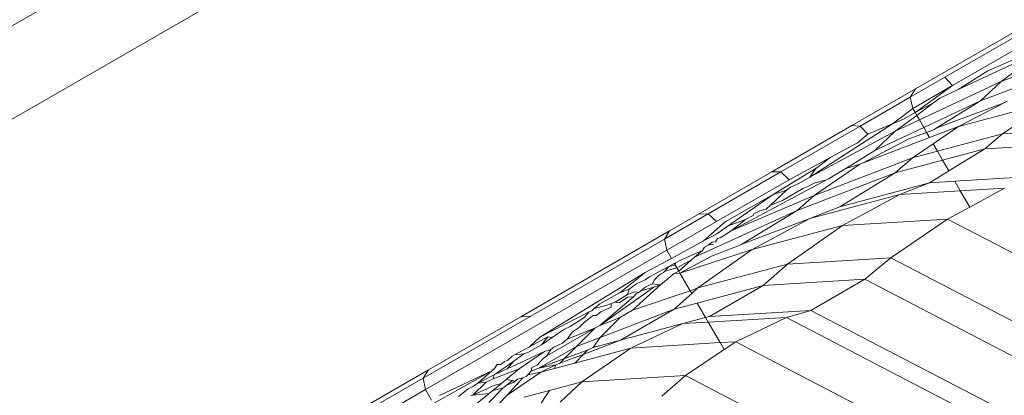
# Model space of a CAD drawing. Units: millimetres. Extents: x -4534 to 4839, y -3372 to 6021.
# Drawn here: x 858 to 875, y 2488 to 2495 of the extents above; entities that cross this region are included whole.
import ezdxf

# ---------------------------------------------------------------- set-up
doc = ezdxf.new("R2010")
doc.units = ezdxf.units.MM
doc.layers.add('Toestel 2D', color=7, linetype='Continuous', lineweight=20)

# ---------------------------------------------------------------- blocks, each defined once
blk = doc.blocks.new('WP-SC618')
at = {"layer": 'Toestel 2D'}
for p, q in [((720.685, 4984.452), (927.321, 5103.607)), ((873.545, 5063.827), (877.945, 5066.367)), ((874.073, 5064.038), (875.674, 5064.962)), ((875.802, 5064.81), (874.208, 5063.889)), ((875.079, 5063.958), (876.841, 5064.633)), ((874.312, 5063.816), (875.88, 5064.551)), ((875.88, 5064.551), (875.079, 5063.958)), ((874.71, 5063.614), (876.467, 5064.287)), ((874.838, 5064.153), (875.291, 5064.346)), ((873.454, 5063.68), (874.073, 5064.038)), ((874.208, 5063.889), (874.073, 5064.038)), ((874.838, 5064.153), (874.312, 5063.816)), ((873.497, 5063.479), (874.208, 5063.889)), ((874.208, 5063.889), (873.54, 5063.405)), ((873.616, 5063.272), (875.079, 5063.958)), ((875.079, 5063.958), (874.71, 5063.614)), ((873.545, 5063.827), (872.411, 5063.172)), ((873.454, 5063.68), (872.556, 5063.162)), ((873.545, 5063.827), (873.454, 5063.68)), ((873.454, 5063.68), (873.497, 5063.479)), ((874.312, 5063.816), (873.98, 5063.661)), ((873.859, 5063.571), (873.54, 5063.405)), ((873.569, 5063.355), (873.859, 5063.571)), ((874.71, 5063.614), (873.694, 5063.138)), ((873.859, 5063.571), (873.98, 5063.661)), ((874.71, 5063.614), (873.917, 5063.123)), ((873.917, 5063.123), (875.132, 5063.581)), ((874.316, 5063.158), (875.936, 5063.59)), ((875.132, 5063.581), (874.316, 5063.158)), ((875.936, 5063.59), (875.105, 5063.026)), ((875.187, 5063.61), (875.132, 5063.581)), ((873.135, 5063.203), (873.497, 5063.479)), ((873.183, 5063.069), (873.569, 5063.355)), ((873.347, 5063.293), (873.54, 5063.405)), ((873.497, 5063.479), (873.54, 5063.405)), ((873.54, 5063.405), (873.569, 5063.355)), ((873.569, 5063.355), (873.616, 5063.272)), ((872.411, 5063.172), (870.98, 5062.345)), ((872.556, 5063.162), (871.14, 5062.344)), ((871.657, 5062.248), (873.135, 5063.203)), ((872.556, 5063.162), (872.411, 5063.172)), ((872.698, 5063.017), (872.556, 5063.162)), ((872.892, 5063.099), (873.135, 5063.203)), ((873.135, 5063.203), (873.347, 5063.293)), ((873.183, 5063.069), (873.616, 5063.272)), ((873.616, 5063.272), (873.694, 5063.138)), ((873.797, 5062.96), (874.316, 5063.158)), ((874.316, 5063.158), (873.861, 5062.848)), ((871.657, 5062.248), (873.183, 5063.069)), ((872.508, 5062.863), (872.698, 5063.017)), ((872.698, 5063.017), (872.892, 5063.099)), ((873.694, 5063.138), (872.819, 5062.727)), ((872.819, 5062.727), (873.183, 5063.069)), ((873.744, 5063.051), (873.428, 5062.935)), ((873.694, 5063.138), (873.744, 5063.051)), ((873.886, 5063.103), (873.744, 5063.051)), ((873.744, 5063.051), (873.797, 5062.96)), ((873.917, 5063.123), (873.886, 5063.103)), ((873.938, 5062.715), (875.105, 5063.026)), ((875.105, 5063.026), (874.789, 5062.754)), ((875.105, 5063.026), (876.98, 5063.139)), ((872.034, 5062.607), (872.508, 5062.863)), ((872.598, 5062.5), (873.797, 5062.96)), ((873.428, 5062.935), (872.598, 5062.5)), ((873.861, 5062.848), (873.493, 5062.596)), ((873.861, 5062.848), (873.938, 5062.715)), ((876.641, 5062.866), (874.789, 5062.754)), ((872.302, 5062.407), (872.819, 5062.727)), ((873.493, 5062.596), (873.938, 5062.715)), ((873.938, 5062.715), (874.032, 5062.552)), ((874.032, 5062.552), (874.789, 5062.754)), ((874.789, 5062.754), (874.143, 5062.36)), ((872.034, 5062.607), (871.287, 5062.203)), ((871.735, 5061.922), (873.493, 5062.596)), ((872.555, 5062.483), (871.735, 5061.922)), ((871.765, 5062.407), (872.034, 5062.607)), ((872.302, 5062.407), (872.555, 5062.483)), ((872.598, 5062.5), (872.555, 5062.483)), ((873.493, 5062.596), (873.184, 5062.326)), ((873.184, 5062.326), (874.032, 5062.552)), ((874.032, 5062.552), (874.143, 5062.36)), ((870.98, 5062.345), (869.667, 5061.587)), ((871.14, 5062.344), (869.839, 5061.593)), ((871.14, 5062.344), (870.98, 5062.345)), ((871.006, 5061.94), (871.765, 5062.407)), ((871.287, 5062.203), (871.14, 5062.344)), ((871.431, 5061.654), (873.184, 5062.326)), ((871.657, 5062.248), (871.765, 5062.407)), ((871.995, 5062.217), (872.302, 5062.407)), ((873.184, 5062.326), (872.194, 5061.721)), ((874.143, 5062.36), (873.796, 5062.148)), ((871.287, 5062.203), (869.991, 5061.455)), ((871.959, 5062.204), (870.253, 5061.292)), ((871.462, 5062.136), (871.315, 5062.073)), ((871.657, 5062.248), (871.462, 5062.136)), ((871.626, 5062.081), (871.751, 5062.149)), ((871.751, 5062.149), (871.959, 5062.204)), ((871.959, 5062.204), (871.995, 5062.217)), ((872.194, 5061.721), (873.796, 5062.148)), ((873.796, 5062.148), (873.268, 5061.94)), ((874.25, 5062.175), (873.796, 5062.148)), ((875.641, 5062.26), (874.25, 5062.175)), ((874.25, 5062.175), (874.348, 5062.006)), ((871.006, 5061.94), (870.148, 5061.448)), ((871.006, 5061.94), (870.198, 5061.377)), ((871.735, 5061.922), (870.253, 5061.292)), ((871.24, 5062.017), (870.954, 5061.747)), ((871.24, 5062.017), (871.006, 5061.94)), ((871.168, 5061.833), (871.535, 5062.048)), ((871.315, 5062.073), (871.24, 5062.017)), ((871.735, 5061.922), (871.431, 5061.654)), ((871.535, 5062.048), (871.626, 5062.081)), ((871.658, 5061.511), (873.268, 5061.94)), ((873.268, 5061.94), (872.242, 5061.384)), ((873.268, 5061.94), (874.348, 5062.006)), ((874.348, 5062.006), (875.137, 5062.054)), ((874.348, 5062.006), (874.516, 5061.714)), ((875.137, 5062.054), (874.516, 5061.714)), ((870.879, 5061.677), (870.954, 5061.747)), ((871.168, 5061.833), (870.954, 5061.747)), ((869.839, 5061.593), (869.059, 5061.142)), ((869.667, 5061.587), (869.151, 5061.29)), ((869.598, 5060.819), (871.431, 5061.654)), ((869.839, 5061.593), (869.667, 5061.587)), ((869.991, 5061.455), (869.839, 5061.593)), ((871.431, 5061.654), (870.442, 5061.049)), ((870.511, 5061.493), (870.646, 5061.566)), ((870.646, 5061.566), (870.659, 5061.595)), ((870.659, 5061.595), (870.744, 5061.635)), ((870.744, 5061.635), (870.766, 5061.65)), ((870.766, 5061.65), (870.879, 5061.677)), ((872.194, 5061.721), (871.658, 5061.511)), ((874.516, 5061.714), (874.12, 5061.498)), ((869.991, 5061.455), (869.101, 5060.941)), ((870.148, 5061.448), (869.76, 5061.108)), ((870.198, 5061.377), (870.511, 5061.493)), ((870.253, 5061.292), (870.511, 5061.493)), ((870.442, 5061.049), (871.658, 5061.511)), ((871.658, 5061.511), (870.629, 5060.955)), ((874.12, 5061.498), (872.242, 5061.384)), ((874.12, 5061.498), (873.109, 5060.808)), ((874.12, 5061.498), (877.657, 5059.656)), ((869.151, 5061.29), (866.492, 5059.754)), ((869.059, 5061.142), (869.151, 5061.29)), ((869.76, 5061.108), (869.994, 5061.234)), ((870.198, 5061.377), (869.994, 5061.234)), ((870.133, 5061.209), (870.253, 5061.292)), ((870.629, 5060.955), (872.242, 5061.384)), ((872.242, 5061.384), (871.262, 5060.696)), ((866.67, 5059.763), (869.059, 5061.142)), ((869.059, 5061.142), (869.101, 5060.941)), ((869.185, 5060.796), (869.76, 5061.108)), ((869.843, 5061.035), (869.914, 5061.084)), ((869.843, 5061.035), (869.939, 5061.05)), ((869.914, 5061.084), (869.97, 5061.095)), ((869.97, 5061.095), (870.011, 5061.15)), ((870.011, 5061.15), (870.057, 5061.167)), ((870.057, 5061.167), (870.133, 5061.209)), ((870.442, 5061.049), (870.395, 5061.027)), ((864.789, 5058.451), (869.101, 5060.941)), ((869.101, 5060.941), (869.185, 5060.796)), ((869.337, 5060.532), (870.629, 5060.955)), ((869.743, 5060.937), (869.347, 5060.767)), ((869.598, 5060.819), (869.743, 5060.937)), ((870.629, 5060.955), (869.659, 5060.269)), ((869.743, 5060.937), (869.774, 5060.998)), ((869.774, 5060.998), (869.843, 5061.035)), ((870.395, 5061.027), (869.902, 5060.838)), ((869.185, 5060.796), (868.717, 5060.543)), ((869.139, 5060.654), (869.236, 5060.707)), ((869.236, 5060.707), (869.259, 5060.719)), ((869.236, 5060.707), (869.253, 5060.678)), ((869.253, 5060.678), (869.259, 5060.719)), ((869.259, 5060.719), (869.347, 5060.767)), ((869.282, 5060.628), (869.541, 5060.769)), ((869.541, 5060.769), (869.319, 5060.565)), ((869.902, 5060.838), (869.337, 5060.532)), ((869.541, 5060.769), (869.598, 5060.819)), ((869.659, 5060.269), (871.262, 5060.696)), ((871.262, 5060.696), (870.826, 5060.312)), ((873.109, 5060.808), (871.262, 5060.696)), ((872.64, 5060.422), (873.109, 5060.808)), ((873.109, 5060.808), (875.87, 5059.37)), ((866.834, 5059.387), (868.717, 5060.543)), ((868.271, 5060.184), (868.717, 5060.543)), ((869.139, 5060.654), (868.791, 5060.466)), ((868.946, 5060.485), (869, 5060.523)), ((869.236, 5060.526), (868.989, 5060.326)), ((869.046, 5060.546), (869, 5060.523)), ((869.068, 5060.565), (869.046, 5060.546)), ((869.139, 5060.654), (869.068, 5060.565)), ((869.068, 5060.565), (869.282, 5060.628)), ((869.139, 5060.654), (869.253, 5060.678)), ((869.319, 5060.565), (869.236, 5060.526)), ((869.337, 5060.532), (869.236, 5060.526)), ((869.253, 5060.678), (869.282, 5060.628)), ((869.282, 5060.628), (869.319, 5060.565)), ((869.319, 5060.565), (869.337, 5060.532)), ((869.337, 5060.532), (869.52, 5060.216)), ((868.561, 5060.341), (868.427, 5060.248)), ((868.561, 5060.341), (868.718, 5060.415)), ((868.791, 5060.466), (868.718, 5060.415)), ((868.725, 5060.286), (868.846, 5060.343)), ((868.846, 5060.343), (868.875, 5060.408)), ((868.846, 5060.343), (868.989, 5060.326)), ((868.875, 5060.408), (868.946, 5060.485)), ((870.826, 5060.312), (872.64, 5060.422)), ((871.679, 5059.867), (872.64, 5060.422)), ((872.64, 5060.422), (875.975, 5058.685)), ((867.903, 5059.985), (868.271, 5060.184)), ((868.871, 5060.28), (867.906, 5059.597)), ((868.427, 5060.248), (868.271, 5060.184)), ((868.427, 5060.248), (868.398, 5060.15)), ((868.531, 5060.196), (868.398, 5060.15)), ((868.989, 5060.326), (868.49, 5059.871)), ((868.49, 5059.871), (869.52, 5060.216)), ((868.507, 5060.11), (868.554, 5060.164)), ((868.531, 5060.196), (868.602, 5060.187)), ((868.554, 5060.164), (868.602, 5060.187)), ((868.602, 5060.187), (868.637, 5060.215)), ((868.637, 5060.215), (868.725, 5060.286)), ((868.637, 5060.215), (868.871, 5060.28)), ((868.989, 5060.326), (868.871, 5060.28)), ((869.547, 5060.169), (869.234, 5059.888)), ((869.52, 5060.216), (869.659, 5060.269)), ((869.52, 5060.216), (869.547, 5060.169)), ((869.659, 5060.269), (869.547, 5060.169)), ((869.646, 5059.998), (870.826, 5060.312)), ((870.826, 5060.312), (869.865, 5059.757)), ((867.805, 5059.898), (867.903, 5059.985)), ((867.906, 5059.597), (868.507, 5060.11)), ((868.078, 5059.976), (868.109, 5059.99)), ((868.178, 5060.013), (868.109, 5059.99)), ((868.109, 5059.99), (868.109, 5059.923)), ((868.178, 5060.013), (868.398, 5060.15)), ((868.178, 5060.013), (868.251, 5060)), ((868.251, 5060), (868.4, 5060.104)), ((868.4, 5060.104), (868.507, 5060.11)), ((869.234, 5059.888), (869.646, 5059.998)), ((869.646, 5059.998), (869.795, 5059.739)), ((867.713, 5059.841), (866.834, 5059.387)), ((867.638, 5059.75), (867.713, 5059.841)), ((867.761, 5059.859), (867.713, 5059.841)), ((867.805, 5059.898), (867.761, 5059.859)), ((868.01, 5059.951), (867.805, 5059.898)), ((867.841, 5059.778), (867.926, 5059.838)), ((867.909, 5059.38), (869.234, 5059.888)), ((868.109, 5059.923), (867.926, 5059.838)), ((868.01, 5059.951), (868.046, 5059.964)), ((868.046, 5059.964), (868.078, 5059.976)), ((869.234, 5059.888), (868.273, 5059.333)), ((868.275, 5059.747), (868.49, 5059.871)), ((869.865, 5059.757), (871.679, 5059.867)), ((871.679, 5059.867), (871.24, 5059.742)), ((871.679, 5059.867), (875.013, 5058.13)), ((864.747, 5058.653), (866.67, 5059.763)), ((866.492, 5059.754), (864.842, 5058.802)), ((866.67, 5059.763), (866.492, 5059.754)), ((867.378, 5059.581), (867.603, 5059.719)), ((867.541, 5059.569), (867.64, 5059.663)), ((867.603, 5059.719), (867.638, 5059.75)), ((867.64, 5059.663), (867.789, 5059.773)), ((867.789, 5059.773), (867.841, 5059.778)), ((867.906, 5059.597), (868.089, 5059.667)), ((867.909, 5059.38), (868.275, 5059.747)), ((868.089, 5059.667), (868.275, 5059.747)), ((869.795, 5059.739), (869.389, 5059.63)), ((869.389, 5059.63), (869.843, 5059.657)), ((869.865, 5059.757), (869.795, 5059.739)), ((869.795, 5059.739), (869.843, 5059.657)), ((869.843, 5059.657), (871.24, 5059.742)), ((869.843, 5059.657), (870.054, 5059.29)), ((871.24, 5059.742), (870.338, 5059.307)), ((871.24, 5059.742), (874.691, 5057.944)), ((866.956, 5059.056), (867.814, 5059.548)), ((867.056, 5059.383), (867.261, 5059.526)), ((867.261, 5059.526), (867.378, 5059.581)), ((867.814, 5059.548), (867.322, 5059.352)), ((867.322, 5059.352), (867.42, 5059.485)), ((867.42, 5059.485), (867.541, 5059.569)), ((867.814, 5059.548), (867.488, 5059.218)), ((867.906, 5059.597), (867.814, 5059.548)), ((868.273, 5059.333), (869.389, 5059.63)), ((869.389, 5059.63), (868.462, 5059.193)), ((866.978, 5059.394), (866.647, 5059.213)), ((866.834, 5059.387), (866.647, 5059.213)), ((866.863, 5059.249), (866.978, 5059.394)), ((866.863, 5059.249), (867.056, 5059.383)), ((866.978, 5059.394), (867.056, 5059.383)), ((867.236, 5059.283), (867.082, 5059.21)), ((867.286, 5059.327), (867.236, 5059.283)), ((867.286, 5059.327), (867.322, 5059.352)), ((867.488, 5059.218), (867.909, 5059.38)), ((867.608, 5059.078), (868.273, 5059.333)), ((867.784, 5059.202), (867.909, 5059.38)), ((868.273, 5059.333), (867.784, 5059.202)), ((868.462, 5059.193), (870.054, 5059.29)), ((870.054, 5059.29), (870.338, 5059.307)), ((870.054, 5059.29), (870.127, 5059.165)), ((870.338, 5059.307), (870.127, 5059.165)), ((870.338, 5059.307), (873.867, 5057.468)), ((866.915, 5059.132), (866.249, 5058.82)), ((866.647, 5059.213), (866.379, 5059.069)), ((866.466, 5058.819), (866.915, 5059.132)), ((866.548, 5059.088), (866.617, 5059.115)), ((866.617, 5059.115), (866.863, 5059.249)), ((867.488, 5059.218), (866.818, 5058.831)), ((866.915, 5059.132), (867.03, 5059.169)), ((867.03, 5059.169), (866.956, 5059.056)), ((867.082, 5059.21), (867.03, 5059.169)), ((867.488, 5059.218), (867.273, 5059.006)), ((867.685, 5059.156), (867.273, 5059.006)), ((867.456, 5058.925), (868.462, 5059.193)), ((868.462, 5059.193), (867.586, 5058.589)), ((867.608, 5059.078), (867.685, 5059.156)), ((867.784, 5059.202), (867.685, 5059.156)), ((870.127, 5059.165), (869.437, 5058.701)), ((866.018, 5058.712), (866.367, 5058.96)), ((866.134, 5058.898), (866.201, 5058.952)), ((866.201, 5058.952), (866.259, 5058.975)), ((866.249, 5058.82), (866.367, 5058.96)), ((866.259, 5058.975), (866.336, 5059.045)), ((866.336, 5059.045), (866.379, 5059.069)), ((866.367, 5058.96), (866.548, 5059.088)), ((866.379, 5059.069), (866.548, 5059.088)), ((866.794, 5058.893), (866.896, 5059.012)), ((866.818, 5058.831), (867.273, 5059.006)), ((866.896, 5059.012), (866.956, 5059.056)), ((867.192, 5058.925), (867.608, 5059.078)), ((867.273, 5059.006), (867.192, 5058.925)), ((867.456, 5058.925), (867.608, 5059.078)), ((864.842, 5058.802), (863.429, 5057.986)), ((864.842, 5058.802), (864.747, 5058.653)), ((864.932, 5058.202), (865.974, 5058.787)), ((865.038, 5058.343), (865.974, 5058.787)), ((865.974, 5058.787), (865.725, 5058.566)), ((866.023, 5058.83), (865.974, 5058.787)), ((865.997, 5058.645), (866.466, 5058.819)), ((866.249, 5058.82), (866.018, 5058.712)), ((866.07, 5058.901), (866.023, 5058.83)), ((866.07, 5058.901), (866.134, 5058.898)), ((866.233, 5058.63), (866.466, 5058.819)), ((866.849, 5058.764), (866.251, 5058.348)), ((866.68, 5058.778), (866.617, 5058.715)), ((866.617, 5058.715), (866.849, 5058.764)), ((866.68, 5058.778), (866.691, 5058.845)), ((866.818, 5058.831), (866.68, 5058.778)), ((866.691, 5058.845), (866.794, 5058.893)), ((866.818, 5058.831), (867.122, 5058.892)), ((867.122, 5058.892), (866.849, 5058.764)), ((866.849, 5058.764), (867.098, 5058.83)), ((867.098, 5058.83), (867.456, 5058.925)), ((867.122, 5058.892), (867.098, 5058.83)), ((867.192, 5058.925), (867.122, 5058.892)), ((864.747, 5058.653), (863.611, 5057.997)), ((864.789, 5058.451), (864.747, 5058.653)), ((865.633, 5058.349), (865.873, 5058.58)), ((865.725, 5058.566), (866.018, 5058.712)), ((865.725, 5058.566), (865.873, 5058.58)), ((865.873, 5058.58), (865.997, 5058.645)), ((866.018, 5058.712), (865.997, 5058.645)), ((866.147, 5058.561), (866.233, 5058.63)), ((866.347, 5058.615), (866.233, 5058.63)), ((866.347, 5058.615), (866.244, 5058.532)), ((866.244, 5058.532), (866.359, 5058.576)), ((866.251, 5058.348), (866.527, 5058.663)), ((866.385, 5058.597), (866.347, 5058.615)), ((866.359, 5058.576), (866.385, 5058.597)), ((866.437, 5058.639), (866.385, 5058.597)), ((866.527, 5058.663), (866.437, 5058.639)), ((866.588, 5058.687), (866.527, 5058.663)), ((866.617, 5058.715), (866.588, 5058.687)), ((867.007, 5058.434), (867.586, 5058.589)), ((867.586, 5058.589), (867.199, 5058.223)), ((867.586, 5058.589), (869.437, 5058.701)), ((869.437, 5058.701), (869.014, 5058.333)), ((869.437, 5058.701), (872.888, 5056.903)), ((864.789, 5058.451), (863.768, 5057.861)), ((864.9, 5058.258), (864.789, 5058.451)), ((865.382, 5058.326), (865.554, 5058.461)), ((865.554, 5058.461), (865.648, 5058.511)), ((866.031, 5058.53), (865.633, 5058.349)), ((865.648, 5058.511), (865.725, 5058.566)), ((865.92, 5058.22), (866.174, 5058.475)), ((865.927, 5058.382), (865.992, 5058.435)), ((865.992, 5058.435), (866.147, 5058.561)), ((865.992, 5058.435), (866.174, 5058.475)), ((866.147, 5058.561), (866.031, 5058.53)), ((866.244, 5058.532), (866.174, 5058.475)), ((866.554, 5058.314), (867.007, 5058.434)), ((867.007, 5058.434), (866.796, 5058.115)), ((865.36, 5057.923), (865.927, 5058.382)), ((865.603, 5058.336), (865.633, 5058.349)), ((865.633, 5058.349), (865.927, 5058.382)), ((866.251, 5058.348), (866.094, 5058.191))]:
    blk.add_line(p, q, dxfattribs=at)
blk.add_lwpolyline([(1504.535, 5581.408), (1528.386, 5451.896), (575.02, 4902.113), (-377.761, 5452.878), (-377.761, 6551.703), (-253.231, 6596.255)], close=True, dxfattribs=at)

msp = doc.modelspace()

# ---------------------------------------------------------------- block references
msp.add_blockref('WP-SC618', (0, -2570.055))

doc.saveas('drawing.dxf')
